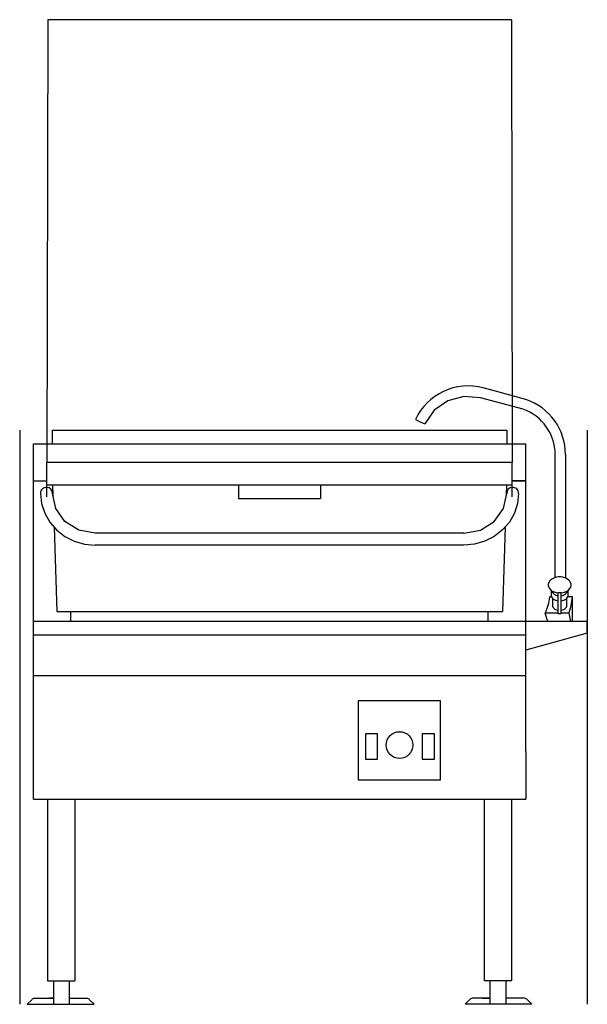
# Model space of a CAD drawing. Extents: x 0 to 41.5, y 0 to 72.
import ezdxf

# ---------------------------------------------------------------- set-up
doc = ezdxf.new("R2010")
doc.units = 0
doc.header["$LTSCALE"] = 10
doc.linetypes.add('DASHED', pattern=[0])
for name, color, linetype in [('250', 2, 'CONTINUOUS'), ('256', 1, 'DASHED'), ('256-KCL-DS', 1, 'DASHED')]:
    doc.layers.add(name, color=color, linetype=linetype)

msp = doc.modelspace()

# ---------------------------------------------------------------- linework, layer by layer
at = {"layer": '250', "color": 0, "extrusion": (0, 1, -1.83691e-16)}
msp.add_line((37.018, 44.245), (33.883, 45.085), dxfattribs=at)
at = {"layer": '250', "color": 0}
for p, q in [((36.799, 43.527), (33.689, 44.361)), ((2.377, 42), (35.623, 42)), ((2.377, 42), (2.377, 41)), ((35.623, 42), (35.623, 41)), ((1, 15), (1, 41)), ((1, 41), (37, 41)), ((37, 18.495), (37, 41)), ((1.984, 37.126), (1.984, 39.62)), ((36.01, 39.62), (1.99, 39.62)), ((36.01, 37.126), (36.01, 39.62)), ((1, 38.287), (1.99, 38.287)), ((36.01, 38.287), (37, 38.287)), ((37, 38.287), (36.01, 38.287)), ((1.99, 37.992), (36.004, 37.992)), ((2.407, 37.992), (2.433, 37.193)), ((15.997, 37.992), (15.997, 36.992)), ((21.997, 37.992), (21.997, 36.992)), ((35.593, 37.992), (35.567, 37.193)), ((1.519, 37.375), (1.519, 37.375)), ((1.519, 37.375), (1.519, 37.375)), ((2.359, 37.441), (2.36, 37.439)), ((2.36, 37.439), (2.361, 37.438)), ((2.401, 37.377), (2.401, 37.376)), ((15.997, 36.992), (21.997, 36.992)), ((35.599, 37.377), (35.599, 37.376)), ((35.64, 37.439), (35.639, 37.438)), ((35.641, 37.441), (35.64, 37.439)), ((36.481, 37.375), (36.481, 37.375)), ((36.481, 37.375), (36.481, 37.375)), ((2.508, 34.911), (2.711, 28.74)), ((35.492, 34.911), (35.289, 28.74)), ((32.48, 34.466), (5.52, 34.466)), ((32.48, 33.591), (5.52, 33.591)), ((39.376, 30.111), (39.585, 30.111)), ((40.427, 29.795), (40.406, 29.795)), ((2.711, 28.74), (35.289, 28.74)), ((3.749, 27.995), (3.749, 28.74)), ((34.251, 27.995), (34.251, 28.74)), ((38.617, 27.995), (38.427, 28.62)), ((40.298, 27.995), (40.166, 28.62)), ((41.5, 27.995), (1, 27.995)), ((41.5, 27.143), (41.5, 27.995)), ((37, 26.995), (1, 26.995)), ((41.5, 27.143), (37, 25.906)), ((37, 24.032), (1, 24.032)), ((37, 18.495), (37, 15)), ((1, 15), (37, 15)), ((2.038, 15), (2.038, 1.728)), ((4.038, 15), (4.038, 1.728)), ((33.962, 15), (33.962, 1.728)), ((35.962, 15), (35.962, 1.728)), ((2.038, 1.728), (4.038, 1.728)), ((2.461, 1.728), (2.461, 0)), ((3.615, 1.728), (3.615, 0)), ((35.962, 1.728), (33.962, 1.728)), ((34.385, 1.728), (34.385, 0)), ((35.539, 1.728), (35.539, 0)), ((0.882, 0.323), (0.555, 0)), ((2.461, 0.438), (2.174, 0.438)), ((5.435, 0), (5.108, 0.323)), ((32.565, 0), (32.892, 0.323)), ((33.826, 0.438), (34.385, 0.438)), ((37.118, 0.323), (37.445, 0))]:
    msp.add_line(p, q, dxfattribs=at)
at = {"layer": '250', "color": 0, "extrusion": (-1.83691e-16, 1, -1.83691e-16)}
for p, q in [((39.153, 31.211), (39.153, 40.22)), ((39.903, 40.22), (39.903, 31.178)), ((0.555, 0), (5.435, 0)), ((1.081, 0.438), (2.461, 0.438)), ((3.615, 0.438), (4.909, 0.438))]:
    msp.add_line(p, q, dxfattribs=at)
at = {"layer": '250', "color": 0, "extrusion": (1.83691e-16, 1, -1.83691e-16)}
for p, q in [((38.754, 30.38), (39.004, 30.073)), ((38.856, 30.255), (38.856, 29.954)), ((39.957, 30.073), (40.207, 30.38)), ((40.106, 30.043), (40.106, 30.255)), ((38.899, 29.795), (38.77, 29.795)), ((38.95, 29.723), (38.95, 29.203)), ((39.376, 30.111), (39.376, 30.111)), ((39.376, 28.975), (39.376, 30.111)), ((39.586, 30.111), (39.585, 30.111)), ((39.586, 28.975), (39.586, 30.111)), ((40.012, 29.203), (40.012, 29.723)), ((40.406, 29.795), (40.063, 29.795)), ((40.106, 29.954), (40.106, 30.043)), ((40.427, 27.995), (40.427, 29.795)), ((39.376, 28.878), (39.376, 28.975)), ((39.376, 28.554), (39.376, 28.878)), ((39.586, 28.878), (39.586, 28.975)), ((39.586, 28.554), (39.586, 28.878)), ((39.376, 28.62), (38.427, 28.62)), ((39.586, 28.554), (39.376, 28.554)), ((40.166, 28.62), (39.586, 28.62)), ((37.445, 0), (32.565, 0)), ((34.385, 0.438), (33.091, 0.438)), ((36.919, 0.438), (35.539, 0.438))]:
    msp.add_line(p, q, dxfattribs=at)
at = {"layer": '250', "color": 0, "flags": 128}
for points in [[(33.689, 44.361), (32.479, 44.467), (31.305, 44.153), (30.309, 43.456), (29.611, 42.459)], [(28.931, 42.776), (29.031, 42.73), (29.271, 42.618), (29.511, 42.506), (29.611, 42.459)], [(5.52, 34.466), (4.32, 34.689), (3.306, 35.323), (2.631, 36.266), (2.394, 37.376)], [(32.48, 34.466), (33.68, 34.689), (34.694, 35.323), (35.369, 36.266), (35.606, 37.376)], [(39.586, 30.089), (39.744, 30.114), (39.893, 30.16), (40.026, 30.226), (40.139, 30.308), (40.226, 30.405), (40.286, 30.511), (40.315, 30.623), (40.313, 30.738), (40.279, 30.85), (40.215, 30.955), (40.123, 31.049), (40.008, 31.129), (39.872, 31.192), (39.722, 31.236), (39.562, 31.258), (39.4, 31.258), (39.24, 31.236), (39.09, 31.192), (38.954, 31.129), (38.838, 31.049), (38.747, 30.955), (38.683, 30.85), (38.649, 30.738), (38.647, 30.623), (38.676, 30.511), (38.736, 30.405), (38.823, 30.308), (38.936, 30.226), (39.069, 30.16), (39.217, 30.114), (39.376, 30.089)], [(38.856, 29.954), (38.865, 29.878), (38.894, 29.803), (38.94, 29.733)], [(38.94, 29.733), (39.003, 29.67), (39.08, 29.615), (39.17, 29.571), (39.27, 29.538), (39.376, 29.519)], [(39.004, 30.073), (39.058, 30.018), (39.124, 29.971), (39.201, 29.932), (39.285, 29.904), (39.376, 29.885)], [(39.586, 29.885), (39.676, 29.904), (39.761, 29.932), (39.838, 29.971), (39.904, 30.018), (39.957, 30.073)], [(39.586, 29.519), (39.692, 29.538), (39.792, 29.571), (39.882, 29.615), (39.959, 29.67), (40.022, 29.733)], [(40.022, 29.733), (40.068, 29.803), (40.096, 29.878), (40.106, 29.954)], [(38.95, 29.203), (38.96, 29.13), (38.99, 29.059), (39.039, 28.994), (39.105, 28.938), (39.185, 28.891), (39.277, 28.856), (39.376, 28.835)], [(39.586, 28.835), (39.685, 28.856), (39.777, 28.891), (39.857, 28.938), (39.923, 28.994), (39.972, 29.059), (40.002, 29.13), (40.012, 29.203)]]:
    msp.add_lwpolyline(points, dxfattribs=at)
at = {"layer": '250', "color": 0, "extrusion": (0, 0, -1), "flags": 128}
for points in [[(-1.519, 37.375), (-1.597, 36.635), (-1.826, 35.924), (-2.197, 35.269), (-2.695, 34.696), (-3.3, 34.227), (-3.991, 33.878), (-4.741, 33.664), (-5.52, 33.591)], [(-36.481, 37.375), (-36.403, 36.635), (-36.174, 35.924), (-35.803, 35.269), (-35.305, 34.696), (-34.7, 34.227), (-34.009, 33.878), (-33.259, 33.664), (-32.48, 33.591)]]:
    msp.add_lwpolyline(points, dxfattribs=at)
at = {"layer": '250', "color": 0}
for points in [[(24.735, 16.42), (30.758, 16.42), (30.758, 22.194), (24.735, 22.194)], [(25.274, 17.937), (26.155, 17.937), (26.155, 19.796), (25.274, 19.796)], [(29.436, 17.937), (30.318, 17.937), (30.318, 19.796), (29.436, 19.796)]]:
    msp.add_lwpolyline(points, close=True, dxfattribs=at)
msp.add_circle((27.771, 18.964), 0.979, dxfattribs=at)
for centre, radius, start, end in [((32.783, 40.98), 4.25, 75, 155), ((35.653, 40.22), 4.25, 0, 71.27015), ((35.653, 40.22), 3.5, 0, 70.88881), ((1.957, 37.374), 0.438, 84.93338, 179.76988), ((1.957, 37.374), 0.438, 0.23012, 85.67769), ((36.043, 37.374), 0.438, 94.32231, 179.76988), ((36.043, 37.374), 0.438, 0.23012, 95.06662), ((34.689, 30.352), 4.12, 335.14383, 352.23855), ((34.689, 30.352), 5.745, 342.4559, 354.44232), ((1.081, 0.208), 0.23, 90, 149.95549), ((4.909, 0.208), 0.23, 30.04451, 90), ((33.091, 0.208), 0.23, 90, 149.95549), ((36.919, 0.208), 0.23, 30.04451, 90)]:
    msp.add_arc(centre, radius, start, end, dxfattribs=at)
at = {"layer": '256', "color": 0}
for p, q in [((0, 42), (0, 0)), ((41.5, 42), (41.5, 0))]:
    msp.add_line(p, q, dxfattribs=at)
at = {"layer": '256-KCL-DS', "color": 0}
for p, q in [((2.047, 72.023), (1.984, 39.62)), ((35.948, 72.023), (2.047, 72.023)), ((35.948, 72.023), (36.01, 39.62))]:
    msp.add_line(p, q, dxfattribs=at)

doc.saveas('drawing.dxf')
